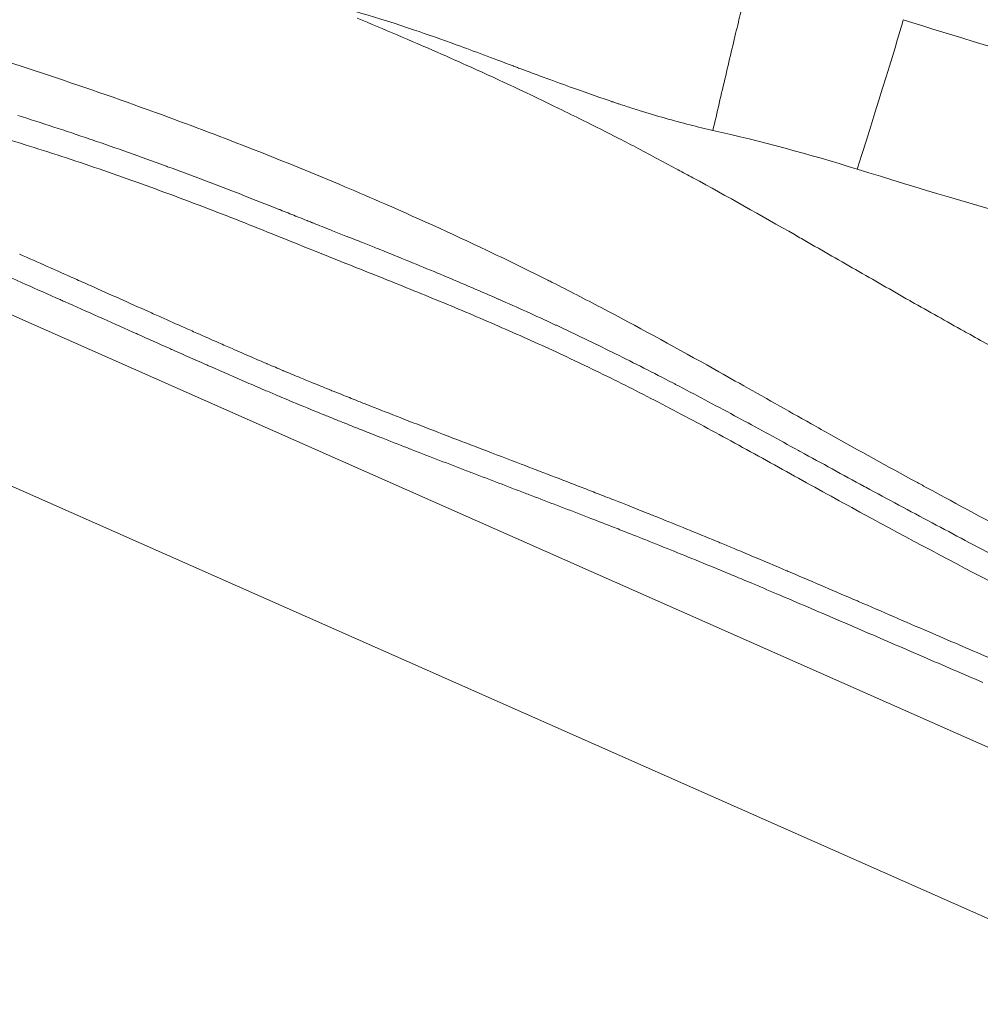
# Model space of a CAD drawing. Extents: x 16 to 8416, y -11 to 5929.
# Drawn here: x 2621 to 2699, y 4516 to 4596 of the extents above; entities that cross this region are included whole.
import ezdxf

# ---------------------------------------------------------------- set-up
doc = ezdxf.new("R2010")
doc.units = 0
doc.header["$MEASUREMENT"] = 0
doc.header["$PDMODE"] = 1
doc.layers.get('0').update_dxf_attribs({"linetype": 'CONTINUOUS'})
doc.layers.get('DefPoints').update_dxf_attribs({"linetype": 'CONTINUOUS'})
for name, color, linetype, lineweight in [('FRAM3', 1, 'CONTINUOUS', 50), ('外形線', 7, 'CONTINUOUS', 18), ('寸法線', 3, 'CONTINUOUS', 18)]:
    doc.layers.add(name, color=color, linetype=linetype, lineweight=lineweight)
doc.styles.get("Standard").update_dxf_attribs({"font": 'TXT.SHX', "bigfont": 'bigfont.shx'})
doc.dimstyles.new('20ベース', dxfattribs={"dimscale": 20, "dimtxt": 3, "dimasz": 3, "dimexe": 0, "dimexo": 1, "dimgap": 1, "dimtad": 3, "dimdec": 0, "dimdsep": 46, "dimtxsty": 'STANDARD', "dimblk": 'DOTSMALL', "dimcen": 0, "dimclrd": 256, "dimclre": 256, "dimclrt": 7, "dimadec": 3, "dimazin": 2, "dimtfac": 1, "dimtdec": 0, "dimtix": 1, "dimtmove": 2, "dimatfit": 2, "dimldrblk": 'OPEN', "dimfxl": 1, "dimtolj": 1, "dimlwd": -1, "dimlwe": -1, "dimarcsym": 0})

# ---------------------------------------------------------------- blocks, each defined once
blk = doc.blocks.new('_DotSmall')
at = {"layer": 'FRAM3', "color": 0, "const_width": 0.5}
blk.add_lwpolyline([(-0.0625, 0, 1), (0.0625, 0, 1)], format="xyb", close=True, dxfattribs=at)
blk = doc.blocks.new('*D12')
at = {"layer": 'DefPoints', "color": 0}
for p in [(3425.586, 4946.231), (3425.586, 4419.322), (1261.552, 4170.368)]:
    blk.add_point(p, dxfattribs=at)
at = {"layer": '寸法線'}
for p, q in [((1261.552, 4190.368), (1261.552, 4946.231)), ((1261.552, 4946.231), (3425.586, 4946.231)), ((3425.586, 4439.322), (3425.586, 4946.231))]:
    blk.add_line(p, q, dxfattribs=at)
at = {"layer": '寸法線', "xscale": 60, "yscale": 60, "zscale": 60, "rotation": 180}
blk.add_blockref('_DotSmall', (1261.552, 4946.231), dxfattribs=at)
at = {"layer": '寸法線', "xscale": 60, "yscale": 60, "zscale": 60}
blk.add_blockref('_DotSmall', (3425.586, 4946.231), dxfattribs=at)
at = {"layer": '寸法線', "color": 7, "insert": (2343.569, 4996.231), "char_height": 60, "attachment_point": 5}
blk.add_mtext('\\A1;2164', dxfattribs=at)
blk = doc.blocks.new('_OPEN')
at = {"color": 0, "linetype": 'ByBlock'}
for p, q in [((-1, 0.1667), (0, 0)), ((0, 0), (-1, -0.1667)), ((0, 0), (-1, 0))]:
    blk.add_line(p, q, dxfattribs=at)
blk = doc.blocks.new('*D13')
at = {"layer": 'DefPoints', "color": 0}
for p in [(1625.092, 4722.433), (984.028, 3849.339), (3066.598, 3849.339)]:
    blk.add_point(p, dxfattribs=at)
at = {"layer": '寸法線'}
for p, q in [((1605.092, 4722.433), (984.028, 4722.433)), ((984.028, 4722.433), (984.028, 3849.339)), ((3046.598, 3849.339), (984.028, 3849.339))]:
    blk.add_line(p, q, dxfattribs=at)
at = {"layer": '寸法線', "xscale": 60, "yscale": 60, "zscale": 60}
for p, rotation in [((984.028, 4722.433), 90), ((984.028, 3849.339), 270)]:
    blk.add_blockref('_DotSmall', p, dxfattribs=dict(at, rotation=rotation))
at = {"layer": '寸法線', "color": 7, "insert": (934.028, 4285.886), "char_height": 60, "attachment_point": 5, "rotation": 90}
blk.add_mtext('\\A1;873', dxfattribs=at)

msp = doc.modelspace()

# ---------------------------------------------------------------- linework, layer by layer
at = {"layer": '外形線'}
for p, q in [((2621.431, 4571.532), (2741.745, 4518.228)), ((2736.893, 4506.514), (2616.579, 4559.817))]:
    msp.add_line(p, q, dxfattribs=at)
at = {"layer": '外形線', "extrusion": (0, 0, -1)}
msp.add_ellipse((2689.023, 4583.611), major_axis=(3.844, 12.104), ratio=0.009505, start_param=0.052361, end_param=1.567891, dxfattribs=at)
at = {"layer": '外形線'}
msp.add_ellipse((2699.301, 4682.59), major_axis=(2000.949, -884.744), ratio=0.060824, start_param=4.6763, end_param=4.700364, dxfattribs=at)
for points, knots in [([(2680.446, 4599.098), (2680.435, 4599.061), (2680.405, 4598.963), (2680.313, 4598.621), (2680.25, 4598.377), (2680.088, 4597.736), (2679.99, 4597.339), (2679.761, 4596.402), (2679.631, 4595.863), (2679.344, 4594.668), (2679.188, 4594.014), (2678.861, 4592.633), (2678.69, 4591.906), (2678.342, 4590.426), (2678.166, 4589.674), (2677.819, 4588.185), (2677.649, 4587.45), (2677.481, 4586.74)], [0, 0, 0, 0, 0.125, 0.125, 0.25, 0.25, 0.375, 0.375, 0.5, 0.5, 0.625, 0.625, 0.75, 0.75, 0.875, 0.875, 0.999999, 0.999999, 0.999999, 0.999999]), ([(2740.551, 4527.475), (2740.354, 4527.606), (2740.154, 4527.738), (2739.758, 4528), (2739.162, 4528.392), (2737.771, 4529.294), (2736.577, 4530.051), (2734.185, 4531.546), (2732.585, 4532.516), (2727.763, 4535.37), (2724.518, 4537.197), (2717.917, 4540.803), (2714.561, 4542.581), (2709.402, 4545.286), (2707.662, 4546.193), (2704.134, 4548.033), (2702.344, 4548.968), (2696.941, 4551.807), (2693.293, 4553.739), (2687.923, 4556.66), (2686.15, 4557.637), (2683.532, 4559.087), (2682.666, 4559.568), (2680.949, 4560.518), (2680.099, 4560.988), (2677.572, 4562.372), (2675.916, 4563.266), (2672.663, 4564.976), (2671.067, 4565.793), (2667.912, 4567.357), (2666.353, 4568.104), (2663.245, 4569.544), (2661.696, 4570.237), (2658.579, 4571.591), (2657.011, 4572.253), (2653.827, 4573.571), (2652.21, 4574.226), (2649.729, 4575.217), (2648.893, 4575.548), (2647.181, 4576.228), (2646.305, 4576.577), (2644.485, 4577.31), (2643.539, 4577.694), (2641.608, 4578.471), (2640.622, 4578.865), (2638.629, 4579.652), (2637.622, 4580.045), (2635.597, 4580.821), (2634.58, 4581.206), (2631.526, 4582.338), (2629.489, 4583.065), (2625.456, 4584.443), (2623.46, 4585.094), (2619.535, 4586.312), (2617.607, 4586.878), (2613.834, 4587.928), (2611.986, 4588.415), (2609.263, 4589.097), (2608.362, 4589.316), (2606.582, 4589.737), (2605.708, 4589.937), (2603.126, 4590.513), (2601.46, 4590.862), (2598.209, 4591.509), (2596.624, 4591.807), (2593.498, 4592.367), (2591.956, 4592.629), (2588.865, 4593.14), (2587.315, 4593.389), (2584.138, 4593.899), (2582.511, 4594.16), (2579.083, 4594.73), (2577.278, 4595.025), (2575.414, 4595.313)], [-0.0000001, -0.0000001, -0.0000001, -0.0000001, 0.0007633, 0.0007633, 0.0015266, 0.0030532, 0.0061065, 0.0061065, 0.012213, 0.012213, 0.0244261, 0.0244261, 0.0366392, 0.0366392, 0.0427458, 0.0427458, 0.0488523, 0.0488523, 0.0610654, 0.0610654, 0.067172, 0.067172, 0.0702252, 0.0702252, 0.0732785, 0.0732785, 0.0793851, 0.0793851, 0.0854916, 0.0854916, 0.0915982, 0.0915982, 0.0977047, 0.0977047, 0.1038113, 0.1038113, 0.1099178, 0.1099178, 0.1129711, 0.1129711, 0.1160244, 0.1160244, 0.1190776, 0.1190776, 0.1221309, 0.1221309, 0.1251842, 0.1251842, 0.1282375, 0.1282375, 0.134344, 0.134344, 0.1404506, 0.1404506, 0.1465571, 0.1465571, 0.1526636, 0.1526636, 0.1557169, 0.1557169, 0.1587702, 0.1587702, 0.1648767, 0.1648767, 0.1709833, 0.1709833, 0.1770898, 0.1770898, 0.1831964, 0.1831964, 0.1893029, 0.1893029, 0.1954095, 0.1954095, 0.1954095, 0.1954095]), ([(2632.97, 4587.989), (2629.936, 4589.098), (2626.888, 4590.162), (2623.835, 4591.18), (2620.781, 4592.197), (2617.718, 4593.168), (2614.648, 4594.092)], [0.17338022, 0.17338022, 0.17338022, 0.17338022, 0.18301244, 0.18301244, 0.18301244, 0.19264466, 0.19264466, 0.19264466, 0.19264466]), ([(2746.967, 4568.703), (2742.263, 4569.679), (2737.47, 4570.728), (2730.192, 4572.411), (2727.752, 4572.991), (2724.075, 4573.888), (2722.847, 4574.192), (2721.002, 4574.654), (2720.078, 4574.887), (2718.999, 4575.162), (2718.402, 4575.314), (2718.113, 4575.389), (2717.959, 4575.428), (2717.938, 4575.434), (2713.405, 4576.6), (2708.722, 4577.862), (2699.1, 4580.586), (2694.16, 4582.048), (2689.149, 4583.61)], [0.0000052, 0.0000052, 0.0000052, 0.0000052, 0.25, 0.25, 0.375, 0.375, 0.4375, 0.4375, 0.46875, 0.484375, 0.4921875, 0.4990234, 0.4990234, 0.5, 0.5, 0.75, 0.75, 1, 1, 1, 1])]:
    msp.add_open_spline(points, degree=3, knots=knots, dxfattribs=at)
for points in [[(2653.345, 4594.862), (2650.383, 4595.869), (2647.685, 4596.658), (2645.225, 4597.229)], [(2648.706, 4595.824), (2650.882, 4594.93), (2653.047, 4594.011), (2655.201, 4593.065)], [(2692.871, 4595.696), (2697.082, 4594.36), (2701.497, 4593.019), (2706.124, 4591.684)], [(2653.357, 4594.858), (2653.353, 4594.86), (2653.351, 4594.86), (2653.345, 4594.862)], [(2656.815, 4593.636), (2655.492, 4594.119), (2654.341, 4594.524), (2653.357, 4594.858)], [(2655.201, 4593.065), (2656.112, 4592.665), (2657.021, 4592.26), (2657.928, 4591.851)], [(2661.335, 4591.956), (2659.646, 4592.589), (2658.144, 4593.152), (2656.815, 4593.636)], [(2657.928, 4591.851), (2660.306, 4590.776), (2662.67, 4589.668), (2665.02, 4588.523)], [(2661.379, 4591.939), (2661.365, 4591.944), (2661.348, 4591.951), (2661.335, 4591.956)], [(2661.513, 4591.889), (2661.468, 4591.905), (2661.424, 4591.922), (2661.379, 4591.939)], [(2661.689, 4591.823), (2661.63, 4591.845), (2661.572, 4591.867), (2661.513, 4591.889)], [(2662.036, 4591.693), (2661.922, 4591.736), (2661.806, 4591.779), (2661.689, 4591.823)], [(2662.712, 4591.441), (2662.491, 4591.523), (2662.266, 4591.607), (2662.036, 4591.693)], [(2663.985, 4590.971), (2663.578, 4591.12), (2663.154, 4591.277), (2662.712, 4591.441)], [(2666.209, 4590.161), (2665.54, 4590.402), (2664.798, 4590.672), (2663.985, 4590.971)], [(2669.303, 4589.077), (2668.566, 4589.325), (2667.53, 4589.686), (2666.209, 4590.161)], [(2669.34, 4589.065), (2669.318, 4589.072), (2669.314, 4589.074), (2669.303, 4589.077)], [(2669.611, 4588.975), (2669.521, 4589.005), (2669.431, 4589.035), (2669.34, 4589.065)], [(2669.89, 4588.882), (2669.798, 4588.913), (2669.705, 4588.944), (2669.611, 4588.975)], [(2665.02, 4588.523), (2665.675, 4588.204), (2666.328, 4587.882), (2666.981, 4587.557)], [(2670.443, 4588.702), (2670.26, 4588.761), (2670.076, 4588.821), (2669.89, 4588.882)], [(2671.53, 4588.357), (2671.172, 4588.469), (2670.81, 4588.583), (2670.443, 4588.702)], [(2673.623, 4587.733), (2672.943, 4587.926), (2672.245, 4588.135), (2671.53, 4588.357)], [(2621.287, 4587.947), (2623.201, 4587.345), (2625.145, 4586.707), (2627.11, 4586.037)], [(2647.713, 4582.189), (2642.848, 4584.245), (2637.933, 4586.175), (2632.97, 4587.989)], [(2666.981, 4587.557), (2667.945, 4587.077), (2668.907, 4586.59), (2669.865, 4586.097)], [(2677.478, 4586.741), (2676.269, 4587.014), (2674.983, 4587.345), (2673.623, 4587.733)], [(2689.145, 4583.611), (2685.282, 4584.815), (2681.382, 4585.859), (2677.484, 4586.739)], [(2627.11, 4586.037), (2627.166, 4586.018), (2627.222, 4585.999), (2627.278, 4585.98)], [(2627.278, 4585.98), (2629.238, 4585.31), (2631.219, 4584.607), (2633.203, 4583.88)], [(2669.865, 4586.097), (2670.393, 4585.826), (2670.919, 4585.553), (2671.444, 4585.278)], [(2671.444, 4585.278), (2672.521, 4584.714), (2673.593, 4584.143), (2674.662, 4583.566)], [(2633.203, 4583.88), (2633.267, 4583.856), (2633.331, 4583.833), (2633.395, 4583.809)], [(2633.395, 4583.809), (2634.352, 4583.457), (2635.308, 4583.1), (2636.263, 4582.739)], [(2674.662, 4583.566), (2675.065, 4583.349), (2675.467, 4583.131), (2675.869, 4582.912)], [(2636.263, 4582.739), (2636.331, 4582.713), (2636.399, 4582.687), (2636.467, 4582.662)], [(2636.467, 4582.662), (2637.416, 4582.301), (2638.363, 4581.937), (2639.302, 4581.572)], [(2675.869, 4582.912), (2678.64, 4581.401), (2681.388, 4579.851), (2684.127, 4578.287)], [(2650.955, 4580.797), (2649.877, 4581.268), (2648.796, 4581.732), (2647.713, 4582.189)], [(2639.302, 4581.572), (2639.373, 4581.544), (2639.445, 4581.516), (2639.516, 4581.488)], [(2639.516, 4581.488), (2640.45, 4581.124), (2641.376, 4580.759), (2642.286, 4580.397)], [(2642.286, 4580.397), (2642.36, 4580.368), (2642.433, 4580.339), (2642.507, 4580.31)], [(2642.507, 4580.31), (2642.922, 4580.145), (2643.334, 4579.98), (2643.741, 4579.818)], [(2659.773, 4576.768), (2656.855, 4578.165), (2653.915, 4579.505), (2650.955, 4580.797)], [(2643.741, 4579.818), (2643.814, 4579.788), (2643.888, 4579.759), (2643.961, 4579.73)], [(2643.961, 4579.73), (2644.2, 4579.634), (2644.438, 4579.539), (2644.673, 4579.446)], [(2644.673, 4579.446), (2644.79, 4579.399), (2644.907, 4579.352), (2645.024, 4579.305)], [(2645.024, 4579.305), (2645.067, 4579.288), (2645.11, 4579.271), (2645.154, 4579.254)], [(2645.154, 4579.254), (2645.226, 4579.225), (2645.299, 4579.196), (2645.371, 4579.167)], [(2645.371, 4579.167), (2645.83, 4578.984), (2646.279, 4578.806), (2646.721, 4578.631)], [(2646.721, 4578.631), (2647.091, 4578.484), (2647.455, 4578.34), (2647.816, 4578.197)], [(2647.816, 4578.197), (2647.885, 4578.169), (2647.955, 4578.142), (2648.024, 4578.114)], [(2648.024, 4578.114), (2648.452, 4577.945), (2648.875, 4577.777), (2649.295, 4577.61)], [(2684.127, 4578.287), (2684.3, 4578.189), (2684.472, 4578.09), (2684.644, 4577.992)], [(2684.644, 4577.992), (2686.103, 4577.157), (2687.56, 4576.32), (2689.017, 4575.483)], [(2649.295, 4577.61), (2649.646, 4577.47), (2649.995, 4577.331), (2650.342, 4577.191)], [(2650.342, 4577.191), (2650.41, 4577.164), (2650.478, 4577.137), (2650.547, 4577.109)], [(2650.547, 4577.109), (2652.135, 4576.472), (2653.689, 4575.837), (2655.221, 4575.198)], [(2621.422, 4576.729), (2622.907, 4576.075), (2624.393, 4575.416), (2625.881, 4574.753)], [(2664.133, 4574.63), (2662.686, 4575.358), (2661.232, 4576.07), (2659.773, 4576.768)], [(2624.698, 4573.058), (2622.844, 4573.884), (2620.992, 4574.703), (2619.143, 4575.513)], [(2689.017, 4575.483), (2689.747, 4575.064), (2690.476, 4574.645), (2691.206, 4574.228)], [(2625.881, 4574.753), (2626.303, 4574.565), (2626.725, 4574.377), (2627.148, 4574.188)], [(2655.221, 4575.198), (2655.29, 4575.17), (2655.358, 4575.142), (2655.426, 4575.113)], [(2655.426, 4575.113), (2656.954, 4574.475), (2658.462, 4573.832), (2659.963, 4573.174)], [(2664.5, 4574.446), (2664.378, 4574.508), (2664.256, 4574.569), (2664.133, 4574.63)], [(2627.148, 4574.188), (2628.712, 4573.49), (2630.276, 4572.789), (2631.841, 4572.09)], [(2668.453, 4572.408), (2667.142, 4573.098), (2665.824, 4573.777), (2664.5, 4574.446)], [(2691.206, 4574.228), (2691.936, 4573.81), (2692.667, 4573.392), (2693.398, 4572.976)], [(2625.047, 4572.903), (2624.93, 4572.955), (2624.814, 4573.007), (2624.698, 4573.058)], [(2659.963, 4573.174), (2660.033, 4573.143), (2660.103, 4573.113), (2660.172, 4573.082)], [(2660.172, 4573.082), (2661.67, 4572.424), (2663.162, 4571.751), (2664.659, 4571.053)], [(2630.574, 4570.433), (2628.731, 4571.257), (2626.888, 4572.083), (2625.047, 4572.903)], [(2676.98, 4567.769), (2674.156, 4569.345), (2671.319, 4570.9), (2668.453, 4572.408)], [(2693.398, 4572.976), (2693.441, 4572.952), (2693.484, 4572.927), (2693.527, 4572.903)], [(2693.527, 4572.903), (2694.948, 4572.095), (2696.373, 4571.293), (2697.801, 4570.498)], [(2631.841, 4572.09), (2632.187, 4571.935), (2632.534, 4571.78), (2632.88, 4571.626)], [(2632.88, 4571.626), (2633.497, 4571.35), (2634.113, 4571.075), (2634.729, 4570.801)], [(2634.729, 4570.801), (2635.068, 4570.651), (2635.406, 4570.5), (2635.744, 4570.35)], [(2664.659, 4571.053), (2664.732, 4571.019), (2664.805, 4570.985), (2664.879, 4570.951)], [(2664.879, 4570.951), (2666.373, 4570.252), (2667.873, 4569.53), (2669.39, 4568.78)], [(2630.959, 4570.261), (2630.83, 4570.319), (2630.702, 4570.376), (2630.574, 4570.433)], [(2633.512, 4569.122), (2632.661, 4569.501), (2631.81, 4569.881), (2630.959, 4570.261)], [(2635.744, 4570.35), (2636.342, 4570.085), (2636.939, 4569.821), (2637.535, 4569.559)], [(2697.801, 4570.498), (2697.95, 4570.415), (2698.099, 4570.332), (2698.248, 4570.249)], [(2698.248, 4570.249), (2698.836, 4569.923), (2699.424, 4569.597), (2700.013, 4569.273)], [(2633.914, 4568.943), (2633.78, 4569.002), (2633.646, 4569.062), (2633.512, 4569.122)], [(2637.535, 4569.559), (2637.89, 4569.402), (2638.245, 4569.247), (2638.598, 4569.092)], [(2638.598, 4569.092), (2639.138, 4568.855), (2639.676, 4568.621), (2640.21, 4568.39)], [(2636.447, 4567.82), (2635.604, 4568.192), (2634.759, 4568.567), (2633.914, 4568.943)], [(2640.21, 4568.39), (2640.61, 4568.217), (2641.009, 4568.046), (2641.404, 4567.877)], [(2669.39, 4568.78), (2669.467, 4568.742), (2669.543, 4568.704), (2669.619, 4568.667)], [(2669.619, 4568.667), (2671.136, 4567.914), (2672.671, 4567.132), (2674.231, 4566.32)], [(2636.865, 4567.636), (2636.726, 4567.697), (2636.587, 4567.758), (2636.447, 4567.82)], [(2639.784, 4566.361), (2638.82, 4566.778), (2637.847, 4567.204), (2636.865, 4567.636)], [(2641.404, 4567.877), (2641.431, 4567.865), (2641.458, 4567.854), (2641.485, 4567.842)], [(2641.485, 4567.842), (2641.899, 4567.666), (2642.309, 4567.492), (2642.717, 4567.32)], [(2679.628, 4566.285), (2678.746, 4566.781), (2677.864, 4567.276), (2676.98, 4567.769)], [(2642.717, 4567.32), (2642.738, 4567.311), (2642.759, 4567.302), (2642.78, 4567.293)], [(2642.78, 4567.293), (2643.235, 4567.102), (2643.686, 4566.914), (2644.135, 4566.729)], [(2644.135, 4566.729), (2644.481, 4566.585), (2644.826, 4566.444), (2645.169, 4566.304)], [(2641.221, 4565.743), (2640.745, 4565.947), (2640.266, 4566.153), (2639.784, 4566.361)], [(2645.169, 4566.304), (2645.584, 4566.134), (2645.996, 4565.967), (2646.401, 4565.803)], [(2674.231, 4566.32), (2674.308, 4566.281), (2674.385, 4566.241), (2674.461, 4566.2)], [(2674.461, 4566.2), (2676.026, 4565.385), (2677.616, 4564.538), (2679.23, 4563.668)], [(2685.436, 4563.01), (2683.499, 4564.1), (2681.565, 4565.195), (2679.628, 4566.285)], [(2642.205, 4565.325), (2641.878, 4565.463), (2641.55, 4565.603), (2641.221, 4565.743)], [(2642.64, 4565.142), (2642.495, 4565.203), (2642.35, 4565.264), (2642.205, 4565.325)], [(2644.979, 4564.17), (2644.207, 4564.487), (2643.428, 4564.81), (2642.64, 4565.142)], [(2646.401, 4565.803), (2646.527, 4565.753), (2646.652, 4565.702), (2646.777, 4565.652)], [(2646.777, 4565.652), (2647.064, 4565.537), (2647.347, 4565.423), (2647.629, 4565.311)], [(2647.629, 4565.311), (2648.042, 4565.146), (2648.453, 4564.982), (2648.86, 4564.821)], [(2648.86, 4564.821), (2649.007, 4564.763), (2649.152, 4564.705), (2649.298, 4564.648)], [(2649.298, 4564.648), (2649.561, 4564.544), (2649.823, 4564.44), (2650.083, 4564.338)], [(2650.083, 4564.338), (2650.898, 4564.017), (2651.701, 4563.703), (2652.496, 4563.393)], [(2645.419, 4563.99), (2645.272, 4564.05), (2645.126, 4564.11), (2644.979, 4564.17)], [(2646.337, 4563.616), (2646.034, 4563.739), (2645.727, 4563.864), (2645.419, 4563.99)], [(2646.775, 4563.439), (2646.63, 4563.498), (2646.484, 4563.557), (2646.337, 4563.616)], [(2679.23, 4563.668), (2679.303, 4563.629), (2679.375, 4563.59), (2679.448, 4563.55)], [(2679.448, 4563.55), (2680.223, 4563.132), (2681.005, 4562.707), (2681.793, 4562.278)], [(2647.661, 4563.083), (2647.368, 4563.2), (2647.073, 4563.319), (2646.775, 4563.439)], [(2648.096, 4562.909), (2647.952, 4562.967), (2647.807, 4563.025), (2647.661, 4563.083)], [(2649.391, 4562.394), (2648.963, 4562.564), (2648.532, 4562.735), (2648.096, 4562.909)], [(2652.496, 4563.393), (2653.044, 4563.18), (2653.589, 4562.968), (2654.13, 4562.759)], [(2654.13, 4562.759), (2655.177, 4562.354), (2656.212, 4561.957), (2657.239, 4561.563)], [(2687.029, 4562.115), (2686.498, 4562.413), (2685.967, 4562.711), (2685.436, 4563.01)], [(2650.23, 4562.062), (2649.952, 4562.172), (2649.672, 4562.283), (2649.391, 4562.394)], [(2650.667, 4561.89), (2650.521, 4561.947), (2650.376, 4562.005), (2650.23, 4562.062)], [(2652.727, 4561.083), (2652.047, 4561.348), (2651.361, 4561.617), (2650.667, 4561.89)], [(2681.793, 4562.278), (2681.861, 4562.241), (2681.929, 4562.204), (2681.997, 4562.166)], [(2681.997, 4562.166), (2682.791, 4561.733), (2683.592, 4561.295), (2684.398, 4560.853)], [(2693.92, 4558.307), (2691.615, 4559.562), (2689.319, 4560.831), (2687.029, 4562.115)], [(2657.239, 4561.563), (2657.758, 4561.364), (2658.276, 4561.166), (2658.792, 4560.968)], [(2653.167, 4560.911), (2653.021, 4560.968), (2652.874, 4561.025), (2652.727, 4561.083)], [(2657.565, 4559.213), (2656.119, 4559.768), (2654.658, 4560.331), (2653.167, 4560.911)], [(2658.792, 4560.968), (2659.859, 4560.561), (2660.922, 4560.155), (2661.989, 4559.747)], [(2684.398, 4560.853), (2684.46, 4560.819), (2684.522, 4560.786), (2684.583, 4560.752)], [(2684.583, 4560.752), (2686.274, 4559.826), (2687.988, 4558.888), (2689.718, 4557.949)], [(2661.989, 4559.747), (2663.608, 4559.127), (2665.237, 4558.503), (2666.904, 4557.856)], [(2658.02, 4559.038), (2657.869, 4559.096), (2657.717, 4559.155), (2657.565, 4559.213)], [(2662.302, 4557.401), (2660.875, 4557.947), (2659.454, 4558.489), (2658.02, 4559.038)], [(2689.718, 4557.949), (2689.761, 4557.926), (2689.804, 4557.903), (2689.847, 4557.879)], [(2694.724, 4557.87), (2694.456, 4558.016), (2694.188, 4558.161), (2693.92, 4558.307)], [(2662.783, 4557.217), (2662.622, 4557.279), (2662.462, 4557.34), (2662.302, 4557.401)], [(2667.081, 4555.566), (2665.627, 4556.128), (2664.201, 4556.675), (2662.783, 4557.217)], [(2666.904, 4557.856), (2667.31, 4557.699), (2667.719, 4557.54), (2668.13, 4557.38)], [(2668.13, 4557.38), (2668.578, 4557.205), (2669.029, 4557.028), (2669.484, 4556.85)], [(2689.847, 4557.879), (2691.621, 4556.917), (2693.409, 4555.957), (2695.205, 4555.001)], [(2702.461, 4553.707), (2699.88, 4555.091), (2697.3, 4556.473), (2694.724, 4557.87)], [(2669.484, 4556.85), (2669.844, 4556.708), (2670.207, 4556.566), (2670.57, 4556.422)], [(2670.57, 4556.422), (2671.097, 4556.214), (2671.627, 4556.003), (2672.159, 4555.791)], [(2667.604, 4555.363), (2667.429, 4555.431), (2667.255, 4555.498), (2667.081, 4555.566)], [(2672.159, 4555.791), (2672.457, 4555.672), (2672.756, 4555.553), (2673.056, 4555.433)], [(2669.537, 4554.61), (2668.886, 4554.865), (2668.242, 4555.115), (2667.604, 4555.363)], [(2673.056, 4555.433), (2674.594, 4554.816), (2676.156, 4554.18), (2677.746, 4553.523)], [(2695.205, 4555.001), (2696.996, 4554.047), (2698.792, 4553.096), (2700.577, 4552.154)], [(2670.09, 4554.393), (2669.905, 4554.466), (2669.721, 4554.538), (2669.537, 4554.61)], [(2672.058, 4553.616), (2671.398, 4553.878), (2670.741, 4554.137), (2670.09, 4554.393)], [(2672.637, 4553.385), (2672.444, 4553.462), (2672.251, 4553.539), (2672.058, 4553.616)], [(2677.239, 4551.521), (2675.678, 4552.164), (2674.145, 4552.784), (2672.637, 4553.385)], [(2677.746, 4553.523), (2677.883, 4553.466), (2678.021, 4553.409), (2678.159, 4553.352)], [(2678.159, 4553.352), (2678.501, 4553.21), (2678.845, 4553.067), (2679.191, 4552.923)], [(2679.191, 4552.923), (2679.672, 4552.722), (2680.154, 4552.52), (2680.639, 4552.317)], [(2680.639, 4552.317), (2681.568, 4551.926), (2682.503, 4551.53), (2683.446, 4551.129)], [(2677.872, 4551.26), (2677.661, 4551.348), (2677.449, 4551.435), (2677.239, 4551.521)], [(2679.215, 4550.703), (2678.765, 4550.89), (2678.317, 4551.076), (2677.872, 4551.26)], [(2683.446, 4551.129), (2683.474, 4551.117), (2683.502, 4551.105), (2683.529, 4551.093)], [(2683.529, 4551.093), (2685.289, 4550.345), (2687.068, 4549.581), (2688.855, 4548.812)], [(2679.908, 4550.413), (2679.676, 4550.51), (2679.445, 4550.606), (2679.215, 4550.703)], [(2680.57, 4550.135), (2680.349, 4550.228), (2680.128, 4550.321), (2679.908, 4550.413)], [(2682.625, 4549.267), (2681.937, 4549.559), (2681.251, 4549.848), (2680.57, 4550.135)], [(2683.314, 4548.974), (2683.084, 4549.072), (2682.855, 4549.169), (2682.625, 4549.267)], [(2688.155, 4546.9), (2686.531, 4547.599), (2684.915, 4548.293), (2683.314, 4548.974)], [(2688.855, 4548.812), (2688.992, 4548.752), (2689.13, 4548.693), (2689.267, 4548.634)], [(2689.267, 4548.634), (2691.145, 4547.825), (2693.029, 4547.01), (2694.911, 4546.198)], [(2688.889, 4546.584), (2688.644, 4546.69), (2688.399, 4546.795), (2688.155, 4546.9)], [(2693.741, 4544.49), (2692.123, 4545.189), (2690.503, 4545.889), (2688.889, 4546.584)], [(2694.911, 4546.198), (2696.531, 4545.499), (2698.149, 4544.801), (2699.757, 4544.112)], [(2694.511, 4544.157), (2694.254, 4544.268), (2693.998, 4544.379), (2693.741, 4544.49)], [(2699.315, 4542.089), (2697.721, 4542.773), (2696.117, 4543.464), (2694.511, 4544.157)]]:
    msp.add_open_spline(points, degree=3, dxfattribs=at)

# ---------------------------------------------------------------- dimensions: what is measured, and where the dimension line sits
at = {"layer": '寸法線'}
dim = msp.add_linear_dim(base=(3425.586, 4946.231), p1=(1261.552, 4170.368), p2=(3425.586, 4419.322), dimstyle='20ベース', dxfattribs=at)
dim.commit()
dim.dimension.update_dxf_attribs({"geometry": '*D12', "text_midpoint": (2343.569, 4996.231)})
dim = msp.add_linear_dim(base=(984.028, 3849.339), p1=(1625.092, 4722.433), p2=(3066.598, 3849.339), angle=90, dimstyle='20ベース', override={"dimdec": 0}, dxfattribs=at)
dim.commit()
dim.dimension.update_dxf_attribs({"geometry": '*D13', "text_midpoint": (934.028, 4285.886)})

doc.saveas('drawing.dxf')
